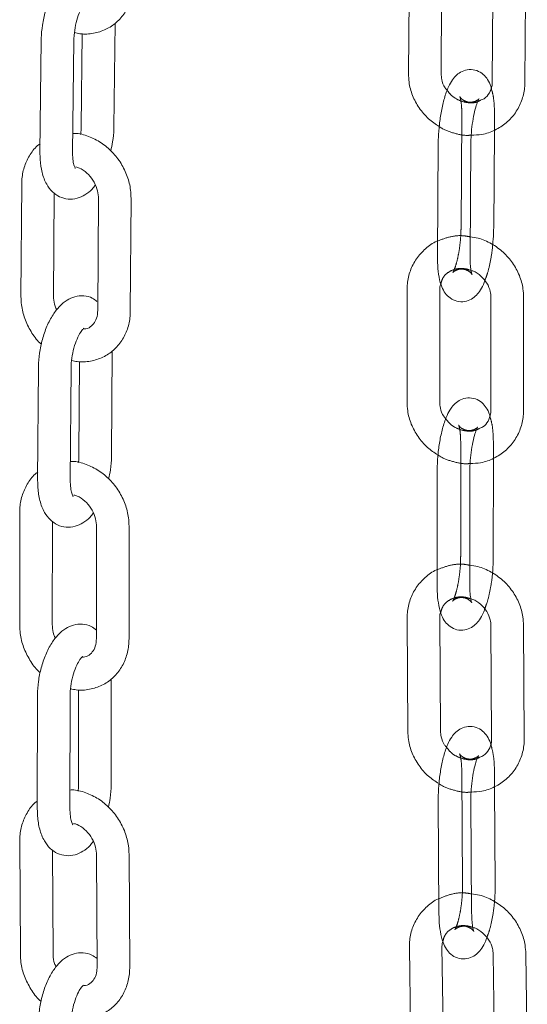
# Model space of a CAD drawing. Units: millimetres. Extents: x 5 to 296, y 3 to 412.
# Drawn here: x 205 to 207, y 338 to 341 of the extents above; entities that cross this region are included whole.
import ezdxf

# ---------------------------------------------------------------- set-up
doc = ezdxf.new("R2010")
doc.units = ezdxf.units.MM
doc.linetypes.add('HIDDEN', pattern=[1.905, 1.27, -0.635])

msp = doc.modelspace()

# ---------------------------------------------------------------- linework, layer by layer
at = {"color": 7, "linetype": 'Continuous', "lineweight": 18}
for p, q in [((206.3487696, 341.216642), (206.3462812, 340.8592665)), ((206.4497269, 340.8585462), (206.4522154, 341.2159217)), ((206.6143164, 341.1899669), (206.6118279, 340.8325914)), ((206.7152737, 340.8318711), (206.7177621, 341.1892466)), ((205.4126871, 340.6892239), (205.4164699, 341.0186077)), ((205.1827233, 340.9662752), (205.178625, 340.6094193)), ((205.2820664, 340.6082313), (205.2861648, 340.9650872)), ((205.3126387, 340.9858576), (205.3092456, 340.6904118)), ((206.6162355, 340.3696484), (206.618395, 340.6797742)), ((206.4405687, 340.6392267), (206.4380802, 340.2818511)), ((206.541526, 340.2811308), (206.5440144, 340.6385064)), ((205.1208401, 340.5100673), (205.1185289, 340.1528728)), ((205.221975, 340.1522035), (205.2241023, 340.4809805)), ((205.3638119, 340.4647289), (205.3615007, 340.1075344)), ((205.4649468, 340.1068651), (205.467258, 340.4640596)), ((206.3419979, 340.1758112), (206.3417932, 339.8182132)), ((206.4452414, 339.818154), (206.4454462, 340.175752)), ((206.6075508, 340.1507622), (206.6073461, 339.7931642)), ((206.7107943, 339.793105), (206.7109991, 340.150703)), ((205.4054095, 339.6504749), (205.407547, 339.9808312)), ((205.3038796, 339.9472998), (205.3019633, 339.6511442)), ((205.1736539, 339.9273462), (205.1713427, 339.5701517)), ((205.2747888, 339.5694823), (205.2771, 339.9266769)), ((206.6150749, 339.3297458), (206.6152528, 339.6404543)), ((206.4371218, 339.5988854), (206.4369171, 339.2412874)), ((206.5403654, 339.2412282), (206.5405701, 339.5988261)), ((205.1145525, 339.4697374), (205.1143669, 339.1121535)), ((205.2178152, 339.1120998), (205.2179861, 339.441412)), ((205.3575301, 339.4260527), (205.3573445, 339.0684688)), ((205.4607928, 339.0684151), (205.4609784, 339.425999)), ((206.3419271, 339.1342511), (206.3441664, 338.7764306)), ((206.4476126, 338.7770779), (206.4453734, 339.1348984)), ((206.6074751, 339.1109433), (206.6097143, 338.7531229)), ((206.7131606, 338.7537702), (206.7109213, 339.1115907)), ((205.4043443, 338.6106317), (205.4045164, 338.9421333)), ((205.3010502, 338.9076748), (205.300896, 338.6106854)), ((205.170461, 338.8872767), (205.1702754, 338.5296928)), ((205.2737236, 338.5296391), (205.2739093, 338.887223)), ((206.6209984, 338.2892167), (206.6190502, 338.6005378)), ((206.4406034, 338.5578722), (206.4428426, 338.2000517)), ((206.5462889, 338.2006991), (206.5440497, 338.5585196)), ((205.1145011, 338.4281915), (205.1165862, 338.0702076)), ((205.2200327, 338.0708101), (205.218111, 338.4007381)), ((205.357474, 338.3862754), (205.3595591, 338.0282915)), ((205.4630056, 338.028894), (205.4609205, 338.3868779)), ((206.349006, 338.0919724), (206.353832, 337.7339339)), ((206.4572709, 337.7353281), (206.4524449, 338.0933667)), ((206.6145357, 338.070509), (206.6193618, 337.7124704)), ((206.7228006, 337.7138647), (206.7179746, 338.0719033))]:
    msp.add_line(p, q, dxfattribs=at)
at = {"color": 7, "linetype": 'HIDDEN', "lineweight": 18}
for p, q in [((206.5152782, 340.7277443), (206.5127898, 340.3703688)), ((206.618395, 340.6797742), (206.618724, 340.727024)), ((206.5118314, 339.687403), (206.5116266, 339.329805)), ((206.6152528, 339.6404543), (206.6152796, 339.6873438)), ((206.515313, 338.6463899), (206.5175522, 338.2885694)), ((206.6190502, 338.6005378), (206.6187592, 338.6470372))]:
    msp.add_line(p, q, dxfattribs=at)
at = {"color": 7, "linetype": 'Continuous', "lineweight": 18}
for points, knots in [([(205.371705, 341.1742428), (205.3661698, 341.1786375), (205.3534401, 341.1887444), (205.3272263, 341.1951755), (205.298962, 341.192512), (205.2730927, 341.1807972), (205.2499766, 341.1618244), (205.2285711, 341.1345606), (205.2097327, 341.0988354), (205.1950469, 341.0570151), (205.1857824, 341.0135421), (205.1830028, 340.9831156), (205.1827508, 340.9679297), (205.1827233, 340.9662752)], [0, 0, 0, 0, 0.066937524, 0.153944522, 0.243706329, 0.330397887, 0.423635531, 0.530612934, 0.648297736, 0.764291246, 0.878411607, 0.986753225, 1, 1, 1, 1]), ([(205.2882043, 340.9896223), (205.2939351, 340.9880978), (205.3137134, 340.9828366), (205.348169, 340.9854935), (205.3878989, 340.997495), (205.4220378, 341.0200957), (205.4486939, 341.0506362), (205.4666912, 341.0874023), (205.4738968, 341.1197557), (205.4746199, 341.1391282), (205.4748176, 341.1444271)], [0, 0, 0, 0, 0.062163711, 0.214544333, 0.363932815, 0.510297787, 0.654915383, 0.799260564, 0.94509216, 1, 1, 1, 1]), ([(205.2861648, 340.9650872), (205.2863366, 340.9702794), (205.2868402, 340.9854994), (205.2909762, 341.0129191), (205.2995868, 341.0439568), (205.3106902, 341.0691457), (205.3208614, 341.0850654), (205.3280634, 341.0917458), (205.3277277, 341.091515), (205.3276068, 341.0914319)], [0, 0, 0, 0, 0.093245564, 0.273334762, 0.455546869, 0.63486164, 0.78823127, 0.923740044, 1, 1, 1, 1]), ([(206.6082979, 340.8142817), (206.607937, 340.8159212), (206.6057952, 340.82565), (206.5985273, 340.8394682), (206.5842317, 340.8576057), (206.5634919, 340.8701613), (206.5385953, 340.8737037), (206.515631, 340.8673409), (206.4978945, 340.8548841), (206.4840688, 340.8384903), (206.4713316, 340.8153036), (206.4596931, 340.7827861), (206.4500526, 340.7416465), (206.4436907, 340.6986999), (206.4409907, 340.6641071), (206.4406645, 340.6448741), (206.4405687, 340.6392267)], [0, 0, 0, 0, 0.015303804, 0.09081628, 0.154100313, 0.217696069, 0.282287963, 0.345581324, 0.403765508, 0.467385037, 0.548599595, 0.660100651, 0.764054392, 0.862505926, 0.959627179, 1, 1, 1, 1]), ([(206.3462812, 340.8592665), (206.3466159, 340.850357), (206.3474971, 340.8269084), (206.3578138, 340.789299), (206.3790353, 340.7495656), (206.4078159, 340.7154297), (206.4320646, 340.699331), (206.4436409, 340.6916454)], [0, 0, 0, 0, 0.1344375483, 0.3538227382, 0.5745485151, 0.796889088, 1, 1, 1, 1]), ([(206.4690701, 340.8060223), (206.4666986, 340.8087044), (206.4577527, 340.8188216), (206.4511847, 340.8379278), (206.45015, 340.8525621), (206.4497269, 340.8585462)], [0, 0, 0, 0, 0.175749584, 0.662962106, 1, 1, 1, 1]), ([(206.5451891, 340.6642613), (206.5563004, 340.6645339), (206.5823074, 340.6651717), (206.6206993, 340.6787991), (206.6573772, 340.7021915), (206.6864363, 340.7341724), (206.7062071, 340.7722199), (206.7143149, 340.8059123), (206.7150586, 340.8260483), (206.7152737, 340.8318711)], [0, 0, 0, 0, 0.123032859, 0.287969451, 0.451425061, 0.61335065, 0.774239407, 0.934716443, 1, 1, 1, 1]), ([(206.6118279, 340.8325914), (206.6116351, 340.8288802), (206.61098, 340.8162686), (206.6033615, 340.7972375), (206.5904706, 340.7808722), (206.578093, 340.7761007), (206.574064, 340.7745476)], [0, 0, 0, 0, 0.140970027, 0.479059782, 0.830434223, 1, 1, 1, 1]), ([(206.5440144, 340.6385064), (206.5441251, 340.6442411), (206.5444472, 340.6609384), (206.5470009, 340.6907165), (206.552262, 340.7246336), (206.5590913, 340.7527133), (206.5653496, 340.7709306), (206.5699301, 340.7794984), (206.5699222, 340.7794588), (206.5699196, 340.779446)], [0, 0, 0, 0, 0.0974310138, 0.2836771034, 0.4714876451, 0.6564294195, 0.8115590454, 0.9389252901, 1, 1, 1, 1]), ([(205.3092456, 340.6904118), (205.3091776, 340.6852485), (205.3090731, 340.67731), (205.3076882, 340.668828), (205.307204, 340.6658627)], [0, 0, 0, 0, 0.650411944, 1, 1, 1, 1]), ([(205.4028446, 340.6145029), (205.4050571, 340.6238841), (205.4105094, 340.6470023), (205.4123967, 340.6723871), (205.4126586, 340.6875698), (205.4126871, 340.6892239)], [0, 0, 0, 0, 0.378309425, 0.932268244, 1, 1, 1, 1]), ([(205.467258, 340.4640596), (205.4669607, 340.472754), (205.4661621, 340.4961128), (205.4566004, 340.5341774), (205.4367404, 340.5755607), (205.4083236, 340.6120591), (205.3729557, 340.6417622), (205.3326007, 340.6613079), (205.3014439, 340.6706793), (205.2849425, 340.6697838), (205.282772, 340.669666)], [0, 0, 0, 0, 0.086702183, 0.232936988, 0.380277022, 0.528743428, 0.678073892, 0.827899597, 0.977363155, 1, 1, 1, 1]), ([(205.1789368, 340.6365658), (205.1772848, 340.6355015), (205.1644697, 340.6272446), (205.146861, 340.6035333), (205.1285786, 340.5673429), (205.1216466, 340.5347632), (205.1210134, 340.5153753), (205.1208401, 340.5100673)], [0, 0, 0, 0, 0.041853798, 0.324687528, 0.607074586, 0.892426516, 1, 1, 1, 1]), ([(205.178625, 340.6094193), (205.1787074, 340.6018682), (205.1789502, 340.5796345), (205.1843833, 340.5446088), (205.1971128, 340.5106065), (205.216436, 340.484667), (205.240093, 340.4678168), (205.2680548, 340.4601988), (205.29651, 340.4629771), (205.3221977, 340.4748608), (205.3411364, 340.4893057), (205.3505137, 340.5018654), (205.3537516, 340.5062023)], [0, 0, 0, 0, 0.068222941, 0.20087914, 0.341429812, 0.448222713, 0.547002148, 0.644111195, 0.744294903, 0.841051886, 0.945114997, 1, 1, 1, 1]), ([(205.290155, 340.5592951), (205.2902823, 340.5591848), (205.2914537, 340.5581698), (205.2875249, 340.5634236), (205.2839745, 340.5777158), (205.2820634, 340.5944159), (205.2820659, 340.6056079), (205.2820664, 340.6082313)], [0, 0, 0, 0, 0.034422452, 0.316799443, 0.588280535, 0.903490321, 1, 1, 1, 1]), ([(205.2926531, 340.563416), (205.2963171, 340.562514), (205.307794, 340.5596886), (205.3278339, 340.5455107), (205.3476231, 340.5224527), (205.3602969, 340.4952294), (205.3637356, 340.4755215), (205.363803, 340.4659825), (205.3638119, 340.4647289)], [0, 0, 0, 0, 0.104725986, 0.328035772, 0.546566847, 0.762999892, 0.968855709, 1, 1, 1, 1]), ([(206.6131747, 340.3173806), (206.6142717, 340.3292365), (206.6159133, 340.3469794), (206.6161553, 340.3640009), (206.6162355, 340.3696484)], [0, 0, 0, 0, 0.6682087, 1, 1, 1, 1]), ([(206.7109991, 340.150703), (206.7106085, 340.159612), (206.7095805, 340.1830655), (206.6990073, 340.2205927), (206.6776343, 340.2603541), (206.6473696, 340.2948879), (206.6099409, 340.3215019), (206.5738164, 340.3380352), (206.5503937, 340.3410686), (206.541951, 340.3421619)], [0, 0, 0, 0, 0.097989879, 0.257962734, 0.418913666, 0.581036748, 0.744091608, 0.90775815, 1, 1, 1, 1]), ([(206.4384068, 340.328754), (206.4376918, 340.3285177), (206.4231943, 340.3237263), (206.3993376, 340.3051226), (206.3701144, 340.2739282), (206.3507028, 340.2354883), (206.342789, 340.2017952), (206.3421754, 340.1816416), (206.3419979, 340.1758112)], [0, 0, 0, 0, 0.011767881, 0.238587533, 0.463292241, 0.686584077, 0.909328796, 1, 1, 1, 1]), ([(206.4380802, 340.2818511), (206.4381207, 340.2748614), (206.4382405, 340.2541393), (206.4411503, 340.2219937), (206.4477421, 340.1923285), (206.4580801, 340.1692412), (206.4726216, 340.1513105), (206.4932986, 340.1387033), (206.5182139, 340.1351715), (206.5411673, 340.1415438), (206.5589276, 340.1539547), (206.5726539, 340.1705533), (206.5820089, 340.1860946), (206.5865014, 340.1992262), (206.5878741, 340.2032387)], [0, 0, 0, 0, 0.061701748, 0.182924811, 0.312171047, 0.403448504, 0.479944545, 0.55681739, 0.63489434, 0.711401657, 0.781733139, 0.85863472, 0.9568047, 1, 1, 1, 1]), ([(206.5477236, 340.2227701), (206.5475353, 340.2231919), (206.5471003, 340.2241664), (206.5446204, 340.2334815), (206.5422724, 340.2509892), (206.5414747, 340.2690573), (206.5415211, 340.2799823), (206.541526, 340.2811308)], [0, 0, 0, 0, 0.158092764, 0.365311005, 0.640603115, 0.962219149, 1, 1, 1, 1]), ([(206.5446277, 340.2357022), (206.5465482, 340.2352413), (206.557825, 340.2325355), (206.5765997, 340.218539), (206.5960507, 340.1958251), (206.606143, 340.1715111), (206.6071422, 340.156784), (206.6075508, 340.1507622)], [0, 0, 0, 0, 0.0531783177, 0.3122517814, 0.5683118546, 0.8234867934, 1, 1, 1, 1]), ([(206.4454462, 340.175752), (206.4454688, 340.1795431), (206.4455075, 340.1860167), (206.4477752, 340.1914523), (206.4487149, 340.1937046)], [0, 0, 0, 0, 0.585630418, 1, 1, 1, 1]), ([(205.1185289, 340.1528728), (205.1188298, 340.1441832), (205.1196382, 340.1208375), (205.1290874, 340.0826224), (205.1494157, 340.0418659), (205.1683111, 340.014323), (205.1816068, 340.0035111), (205.1831668, 340.0022426)], [0, 0, 0, 0, 0.158077627, 0.424696646, 0.693330746, 0.964018476, 1, 1, 1, 1]), ([(205.3590876, 340.1377814), (205.3544192, 340.1414155), (205.3424958, 340.1506974), (205.3172945, 340.1565962), (205.2890165, 340.1539142), (205.2631128, 340.142089), (205.2400229, 340.1230215), (205.2187016, 340.0956707), (205.2000068, 340.0598798), (205.1855082, 340.018001), (205.1764554, 339.9744719), (205.1738448, 339.9440792), (205.1736721, 339.9289407), (205.1736539, 339.9273462)], [0, 0, 0, 0, 0.056678867, 0.144763539, 0.235706354, 0.323509243, 0.417840029, 0.525940595, 0.644837618, 0.762128136, 0.877541271, 0.987101644, 1, 1, 1, 1]), ([(205.2320074, 340.1107894), (205.2300651, 340.1145827), (205.2237928, 340.1268329), (205.2220806, 340.1414211), (205.2219872, 340.1509511), (205.221975, 340.1522035)], [0, 0, 0, 0, 0.280369096, 0.905432979, 1, 1, 1, 1]), ([(205.2789867, 339.9509783), (205.2848104, 339.949461), (205.3046899, 339.9442815), (205.3391964, 339.9471299), (205.3788309, 339.9593691), (205.4128219, 339.9821652), (205.4393011, 340.0128603), (205.457104, 340.0497392), (205.4641486, 340.0821571), (205.4647752, 340.1015545), (205.4649468, 340.1068651)], [0, 0, 0, 0, 0.063056208, 0.215247041, 0.364432226, 0.510612634, 0.655074151, 0.799307524, 0.945055249, 1, 1, 1, 1]), ([(205.3615007, 340.1075344), (205.3613103, 340.1036524), (205.3607013, 340.0912334), (205.3545339, 340.0734152), (205.3419747, 340.0587992), (205.3295714, 340.0509584), (205.3188902, 340.0508518), (205.3160241, 340.0508232)], [0, 0, 0, 0, 0.111672625, 0.357252601, 0.61252385, 0.896027621, 1, 1, 1, 1]), ([(205.2771, 339.9266769), (205.2772461, 339.9318717), (205.2776743, 339.9471029), (205.2816856, 339.9745348), (205.2901558, 340.0055683), (205.3011741, 340.0307411), (205.3111987, 340.0465831), (205.3185133, 340.0532798), (205.3178591, 340.0529002), (205.317625, 340.0527644)], [0, 0, 0, 0, 0.093306388, 0.273574666, 0.455928103, 0.635321666, 0.788736611, 0.924400185, 1, 1, 1, 1]), ([(206.3417932, 339.8182132), (206.3421845, 339.8093053), (206.3432146, 339.7858548), (206.3537645, 339.7482935), (206.3752343, 339.7086737), (206.4041241, 339.6747934), (206.4283497, 339.6589083), (206.4398543, 339.6513645)], [0, 0, 0, 0, 0.134664758, 0.354510991, 0.575701368, 0.798502598, 1, 1, 1, 1]), ([(206.6040834, 339.7752288), (206.6037492, 339.7766857), (206.6015506, 339.7862708), (206.5941745, 339.7999395), (206.5796551, 339.818034), (206.5587405, 339.830418), (206.5337814, 339.8337287), (206.5108486, 339.8271597), (206.4931655, 339.8145361), (206.479373, 339.7979441), (206.4667035, 339.7744945), (206.4552156, 339.7416941), (206.4458337, 339.7003844), (206.439773, 339.6573645), (206.437366, 339.6231082), (206.4371754, 339.6042), (206.4371218, 339.5988854)], [0, 0, 0, 0, 0.013628855, 0.089669935, 0.153317189, 0.217206249, 0.282062522, 0.345580317, 0.404109183, 0.468224375, 0.550156348, 0.661999087, 0.765995619, 0.864613511, 0.961946139, 1, 1, 1, 1]), ([(206.46475, 339.7658788), (206.4624226, 339.7684842), (206.4534816, 339.7784934), (206.4468342, 339.7975124), (206.4457037, 339.8121633), (206.4452414, 339.818154)], [0, 0, 0, 0, 0.172200216, 0.661520485, 1, 1, 1, 1]), ([(206.541569, 339.6243438), (206.5527781, 339.6246879), (206.5788732, 339.6254889), (206.6172571, 339.6393878), (206.6537613, 339.6630229), (206.6825964, 339.6951926), (206.7021117, 339.733372), (206.7100013, 339.7671259), (206.7106164, 339.7872757), (206.7107943, 339.793105)], [0, 0, 0, 0, 0.124040135, 0.288769624, 0.452011664, 0.613731578, 0.774434649, 0.93474396, 1, 1, 1, 1]), ([(206.6073461, 339.7931642), (206.6071768, 339.7894452), (206.6066021, 339.7768162), (206.5991157, 339.7577164), (206.5862907, 339.7412257), (206.5738941, 339.7363526), (206.5698035, 339.7347445)], [0, 0, 0, 0, 0.140611382, 0.477492218, 0.827582804, 1, 1, 1, 1]), ([(206.5405701, 339.5988261), (206.5406445, 339.6045597), (206.5408613, 339.6212547), (206.5432411, 339.6510274), (206.5483191, 339.6849283), (206.5550097, 339.7129725), (206.5611721, 339.7311215), (206.5656953, 339.7396202), (206.5656666, 339.7395534), (206.5656574, 339.7395318)], [0, 0, 0, 0, 0.097558181, 0.28406738, 0.472129847, 0.657270795, 0.812423889, 0.939602786, 1, 1, 1, 1]), ([(205.3019633, 339.6511442), (205.301923, 339.6459788), (205.3018616, 339.6381146), (205.3005316, 339.629715), (205.3000752, 339.6268325)], [0, 0, 0, 0, 0.656834068, 1, 1, 1, 1]), ([(205.3959687, 339.5759249), (205.398131, 339.5852967), (205.403467, 339.6084241), (205.405208, 339.6337454), (205.4053903, 339.6488807), (205.4054095, 339.6504749)], [0, 0, 0, 0, 0.378707515, 0.93456039, 1, 1, 1, 1]), ([(205.4609784, 339.425999), (205.46063, 339.4346934), (205.4596938, 339.4580608), (205.4499162, 339.4960913), (205.4298237, 339.5373813), (205.4012065, 339.5737247), (205.3656804, 339.6032152), (205.3252299, 339.6225101), (205.2939672, 339.6316762), (205.2774169, 339.6306558), (205.2751837, 339.6305181)], [0, 0, 0, 0, 0.08661091, 0.232777624, 0.380042119, 0.528423919, 0.677662351, 0.827381223, 0.976707694, 1, 1, 1, 1]), ([(205.1715131, 339.5964824), (205.1699855, 339.5954806), (205.1573562, 339.5871986), (205.1400146, 339.5634482), (205.1219505, 339.5271333), (205.1152133, 339.4944758), (205.1146947, 339.4750589), (205.1145525, 339.4697374)], [0, 0, 0, 0, 0.039013752, 0.322539863, 0.605720525, 0.891941028, 1, 1, 1, 1]), ([(205.1713427, 339.5701517), (205.1714635, 339.5625922), (205.1718191, 339.5403417), (205.1774405, 339.5053081), (205.1903624, 339.4713055), (205.2098252, 339.4454036), (205.2335849, 339.4286063), (205.261612, 339.4210546), (205.290116, 339.4239086), (205.3158271, 339.4358878), (205.3347549, 339.4504141), (205.3440938, 339.463014), (205.3473145, 339.4673594)], [0, 0, 0, 0, 0.068190075, 0.200707896, 0.341028476, 0.447995022, 0.546870378, 0.644027063, 0.744336256, 0.841182136, 0.945228235, 1, 1, 1, 1]), ([(205.2829227, 339.5207254), (205.2831286, 339.5205205), (205.2840233, 339.5196305), (205.2800072, 339.5261043), (205.2763291, 339.5415899), (205.2747827, 339.5579847), (205.2747881, 339.5681407), (205.2747888, 339.5694823)], [0, 0, 0, 0, 0.081896951, 0.355757594, 0.630832595, 0.9512311, 1, 1, 1, 1]), ([(205.2858658, 339.5243703), (205.2895241, 339.5234982), (205.3009836, 339.5207663), (205.321082, 339.5067345), (205.3409925, 339.4837952), (205.3538254, 339.4566232), (205.3573885, 339.4368886), (205.3575136, 339.4273172), (205.3575301, 339.4260527)], [0, 0, 0, 0, 0.104752582, 0.32813585, 0.546611135, 0.762962722, 0.968684541, 1, 1, 1, 1]), ([(206.6123542, 339.2774411), (206.6133939, 339.2896526), (206.6149055, 339.307407), (206.6150346, 339.3244309), (206.6150749, 339.3297458)], [0, 0, 0, 0, 0.687797149, 1, 1, 1, 1]), ([(206.4369437, 339.2877959), (206.4363254, 339.2875862), (206.4219694, 339.2827168), (206.3983502, 339.2639816), (206.3693561, 339.2325943), (206.3502217, 339.1940129), (206.3425408, 339.1602559), (206.3420649, 339.1400883), (206.3419271, 339.1342511)], [0, 0, 0, 0, 0.0102223533, 0.2373515478, 0.4623722962, 0.6860063521, 0.9091185464, 1, 1, 1, 1]), ([(206.7109213, 339.1115907), (206.7104704, 339.1204978), (206.7092831, 339.1439523), (206.6984605, 339.1814255), (206.6768245, 339.2210678), (206.6463339, 339.2554194), (206.6087358, 339.2818014), (206.5724362, 339.2981219), (206.5489235, 339.3010026), (206.5404002, 339.3020469)], [0, 0, 0, 0, 0.097876126, 0.257733506, 0.418568703, 0.5805694, 0.743493475, 0.907017081, 1, 1, 1, 1]), ([(206.4369171, 339.2412874), (206.4370029, 339.2342886), (206.4372574, 339.2135417), (206.4403974, 339.1813597), (206.4472413, 339.151626), (206.4578178, 339.128518), (206.4725926, 339.1106401), (206.4934419, 339.0982022), (206.5184205, 339.0949025), (206.541342, 339.1014815), (206.5590502, 339.1140572), (206.5727368, 339.1308634), (206.5819648, 339.14638), (206.5863296, 339.159396), (206.5875988, 339.1631809)], [0, 0, 0, 0, 0.061720792, 0.182963494, 0.312207194, 0.403942924, 0.480726781, 0.557802351, 0.636044764, 0.712672441, 0.783281488, 0.860629863, 0.95947235, 1, 1, 1, 1]), ([(206.546994, 339.1828116), (206.5470031, 339.1827973), (206.5474917, 339.1820211), (206.5458506, 339.1852096), (206.5438241, 339.1940246), (206.5409795, 339.2127379), (206.5405834, 339.2311156), (206.5403654, 339.2412282)], [0, 0, 0, 0, 0.003108475, 0.168658042, 0.379240812, 0.658419754, 1, 1, 1, 1]), ([(206.5437767, 339.1956284), (206.5457725, 339.195165), (206.5571311, 339.1925275), (206.5760657, 339.1786185), (206.5956644, 339.1560002), (206.6059249, 339.1317196), (206.6070252, 339.1169729), (206.6074751, 339.1109433)], [0, 0, 0, 0, 0.055123228, 0.3137262549, 0.5692656743, 0.8238841197, 1, 1, 1, 1]), ([(206.4453734, 339.1348984), (206.4453628, 339.1387007), (206.4453452, 339.1450048), (206.4474977, 339.1503121), (206.448352, 339.1524184)], [0, 0, 0, 0, 0.603138955, 1, 1, 1, 1]), ([(205.1143669, 339.1121535), (205.1147189, 339.103464), (205.115665, 339.08011), (205.1253292, 339.0419257), (205.1458944, 339.001276), (205.1648358, 338.9739287), (205.1780706, 338.9632761), (205.1795251, 338.9621055)], [0, 0, 0, 0, 0.158412272, 0.42575274, 0.695101062, 0.966492948, 1, 1, 1, 1]), ([(205.3573592, 339.0967157), (205.3519422, 339.1009378), (205.3392573, 339.1108247), (205.3131314, 339.1170267), (205.2847663, 339.1142094), (205.2588414, 339.1022832), (205.2357783, 339.083095), (205.2145599, 339.055645), (205.1960357, 339.0197765), (205.18176, 338.97783), (205.172959, 338.934236), (205.1705482, 338.9038835), (205.170469, 338.888801), (205.170461, 338.8872767)], [0, 0, 0, 0, 0.065166408, 0.152599918, 0.242951821, 0.330149198, 0.423708998, 0.530773397, 0.648504512, 0.764764794, 0.879183782, 0.987790238, 1, 1, 1, 1]), ([(205.2279388, 339.0709867), (205.2260349, 339.0746615), (205.2197598, 339.0867732), (205.2179869, 339.1012747), (205.2178352, 339.1108365), (205.2178152, 339.1120998)], [0, 0, 0, 0, 0.274317845, 0.904128709, 1, 1, 1, 1]), ([(205.275617, 338.9112438), (205.2815506, 338.9097364), (205.3015493, 338.9046559), (205.3361143, 338.9077332), (205.3756337, 338.920254), (205.4094479, 338.9432813), (205.4357163, 338.974159), (205.4532876, 339.0111707), (205.4601406, 339.0436645), (205.4606525, 339.0630909), (205.4607928, 339.0684151)], [0, 0, 0, 0, 0.064109016, 0.216074496, 0.365019095, 0.510982011, 0.655260214, 0.799362627, 0.945011928, 1, 1, 1, 1]), ([(205.3573445, 339.0684688), (205.3571771, 339.0645734), (205.3566421, 339.0521189), (205.3505781, 339.0342), (205.3381113, 339.0194475), (205.325746, 339.0115085), (205.3150618, 339.0113194), (205.3121373, 339.0112676)], [0, 0, 0, 0, 0.111545797, 0.356640995, 0.611216383, 0.89358317, 1, 1, 1, 1]), ([(205.2739093, 338.887223), (205.2740248, 338.8924209), (205.2743635, 338.907665), (205.2782249, 338.9351098), (205.2865356, 338.9661405), (205.2974278, 338.9912818), (205.3073569, 339.0070667), (205.314583, 339.0136769), (205.3139032, 339.0132861), (205.3136626, 339.0131478)], [0, 0, 0, 0, 0.093414223, 0.273963899, 0.456554309, 0.636109084, 0.789638048, 0.925548952, 1, 1, 1, 1]), ([(206.6067298, 338.7355858), (206.6064278, 338.7368477), (206.6041708, 338.7462783), (206.5966814, 338.7597851), (206.5819249, 338.7778314), (206.5608281, 338.7900307), (206.5358061, 338.7930968), (206.5129073, 338.7863109), (206.4952802, 338.7735103), (206.4815245, 338.7567073), (206.4689317, 338.7329819), (206.4576098, 338.6998888), (206.4485069, 338.6584069), (206.4427684, 338.6153118), (206.4406676, 338.5814085), (206.440617, 338.5628394), (206.4406034, 338.5578722)], [0, 0, 0, 0, 0.011834906, 0.088441084, 0.152474771, 0.216675784, 0.281805954, 0.345568631, 0.404466353, 0.469107069, 0.551789619, 0.663963908, 0.768015818, 0.866813912, 0.964372913, 1, 1, 1, 1]), ([(206.3441664, 338.7764306), (206.3446181, 338.7675247), (206.3458075, 338.7440733), (206.3566063, 338.7065649), (206.378341, 338.6670684), (206.407345, 338.6334619), (206.4315438, 338.6178046), (206.4429701, 338.6104115)], [0, 0, 0, 0, 0.13490928, 0.35525151, 0.576941532, 0.800238042, 1, 1, 1, 1]), ([(206.467293, 338.7250721), (206.4650144, 338.7275954), (206.4560806, 338.7374885), (206.4493501, 338.7564126), (206.4481169, 338.7710806), (206.4476126, 338.7770779)], [0, 0, 0, 0, 0.168325203, 0.659950159, 1, 1, 1, 1]), ([(206.5448637, 338.5837805), (206.5561764, 338.5842027), (206.5823641, 338.5851798), (206.6207368, 338.5993697), (206.6570533, 338.6232631), (206.6856477, 338.6556332), (206.7048889, 338.6939521), (206.7125449, 338.7277703), (206.7130224, 338.7479341), (206.7131606, 338.7537702)], [0, 0, 0, 0, 0.125110533, 0.289619157, 0.452633778, 0.614135131, 0.774641231, 0.934772781, 1, 1, 1, 1]), ([(206.6097143, 338.7531229), (206.6095704, 338.7493956), (206.6090819, 338.7367485), (206.601737, 338.7175759), (206.5889848, 338.7009515), (206.5765714, 338.6959696), (206.5724176, 338.6943025)], [0, 0, 0, 0, 0.140241092, 0.475865126, 0.824616485, 1, 1, 1, 1]), ([(206.5440497, 338.5585196), (206.5440855, 338.5642517), (206.5441898, 338.5809437), (206.5463837, 338.6107095), (206.5512662, 338.644592), (206.5578088, 338.6725973), (206.5638693, 338.6906728), (206.5683319, 338.6990974), (206.5682812, 338.6990016), (206.5682649, 338.698971)], [0, 0, 0, 0, 0.097694504, 0.284486197, 0.472818642, 0.658172485, 0.813351331, 0.940336911, 1, 1, 1, 1]), ([(205.4609205, 338.3868779), (205.4605177, 338.395572), (205.4594346, 338.4189476), (205.4494267, 338.4569402), (205.4290868, 338.4981289), (205.4002569, 338.5343049), (205.3645634, 338.5635672), (205.3240125, 338.5825926), (205.2926442, 338.5915379), (205.276049, 338.5903843), (205.2737551, 338.5902248)], [0, 0, 0, 0, 0.086519529, 0.232622702, 0.379815946, 0.528117084, 0.677266908, 0.826881021, 0.976070022, 1, 1, 1, 1]), ([(205.300896, 338.6106854), (205.3008886, 338.6055175), (205.3008773, 338.5977418), (205.2996116, 338.5894404), (205.2991871, 338.5866562)], [0, 0, 0, 0, 0.6646212399, 1, 1, 1, 1]), ([(205.3953574, 338.5361847), (205.3974681, 338.545578), (205.4026744, 338.5687486), (205.404247, 338.5940281), (205.4043353, 338.6091077), (205.4043443, 338.6106317)], [0, 0, 0, 0, 0.38000065, 0.937342481, 1, 1, 1, 1]), ([(205.1702886, 338.5552159), (205.1688794, 338.5542745), (205.1564339, 338.5459606), (205.1393648, 338.5221612), (205.121535, 338.4857135), (205.1150059, 338.4529742), (205.1146098, 338.4335272), (205.1145011, 338.4281915)], [0, 0, 0, 0, 0.036286594, 0.32046265, 0.604401582, 0.891458313, 1, 1, 1, 1]), ([(205.1702754, 338.5296928), (205.1704418, 338.5221236), (205.1709315, 338.4998543), (205.1767764, 338.4648126), (205.1899268, 338.4308111), (205.2095551, 338.4049544), (205.2334367, 338.3882201), (205.2615407, 338.3807473), (205.2901027, 338.3836909), (205.3158395, 338.3957851), (205.3347181, 338.4103714), (205.3439815, 338.4229734), (205.347151, 338.4272853)], [0, 0, 0, 0, 0.068187687, 0.200612843, 0.340737558, 0.447965804, 0.547007869, 0.644272532, 0.744783737, 0.841785715, 0.945865517, 1, 1, 1, 1]), ([(205.2822306, 338.4807125), (205.2824388, 338.4805018), (205.283259, 338.4796721), (205.2791426, 338.4864392), (205.2753398, 338.5022138), (205.2737728, 338.5185676), (205.2737286, 338.5285272), (205.2737236, 338.5296391)], [0, 0, 0, 0, 0.092658084, 0.364955075, 0.640510414, 0.959865968, 1, 1, 1, 1]), ([(205.2852713, 338.4841926), (205.2889252, 338.4833519), (205.3003674, 338.480719), (205.3205285, 338.466842), (205.3405668, 338.4440296), (205.3535677, 338.4169137), (205.3572624, 338.3971538), (205.3574492, 338.38755), (205.357474, 338.3862754)], [0, 0, 0, 0, 0.104835256, 0.328295908, 0.54670726, 0.762966501, 0.968540983, 1, 1, 1, 1]), ([(206.618643, 338.2368658), (206.6196152, 338.2494512), (206.6209878, 338.2672199), (206.620996, 338.2842491), (206.6209984, 338.2892167)], [0, 0, 0, 0, 0.7082908315, 1, 1, 1, 1]), ([(206.7179746, 338.0719033), (206.7174599, 338.0808077), (206.7161041, 338.1042623), (206.7050182, 338.1416766), (206.6831048, 338.181191), (206.6523765, 338.215348), (206.6146009, 338.2414828), (206.57812, 338.2575757), (206.5545156, 338.2602934), (206.5459098, 338.2612843)], [0, 0, 0, 0, 0.097758628, 0.257498364, 0.418215527, 0.58009109, 0.742881156, 0.906257861, 1, 1, 1, 1]), ([(206.4425542, 338.2461448), (206.4420352, 338.245964), (206.4278265, 338.2410133), (206.4044568, 338.2221403), (206.3757064, 338.1905503), (206.356866, 338.1518213), (206.3494318, 338.1179981), (206.3491016, 338.0978166), (206.349006, 338.0919724)], [0, 0, 0, 0, 0.008622809, 0.23607039, 0.461417195, 0.685405557, 0.908898944, 1, 1, 1, 1]), ([(206.4428426, 338.2000517), (206.4429771, 338.1930437), (206.4433758, 338.1722714), (206.4467622, 338.1400526), (206.4538765, 338.1102485), (206.4647076, 338.0871212), (206.4797298, 338.0693027), (206.5007589, 338.0570468), (206.5258012, 338.0539923), (206.548688, 338.0607884), (206.5663418, 338.0735391), (206.5799845, 338.0905664), (206.5890771, 338.1060512), (206.5933062, 338.1189361), (206.5944673, 338.1224738)], [0, 0, 0, 0, 0.061744003, 0.183012527, 0.312257376, 0.40448593, 0.481578072, 0.558871663, 0.637283895, 0.71404976, 0.784958554, 0.862781517, 0.962325603, 1, 1, 1, 1]), ([(206.5533039, 338.1423782), (206.553338, 338.1423241), (206.5538226, 338.1415536), (206.5521165, 338.1449652), (206.5499193, 338.1543114), (206.5470462, 338.1731318), (206.5465521, 338.1911185), (206.5462889, 338.2006991)], [0, 0, 0, 0, 0.012671498, 0.18027238, 0.394315452, 0.677384003, 1, 1, 1, 1]), ([(206.5500262, 338.1549142), (206.5520992, 338.1544497), (206.5635412, 338.151886), (206.5826421, 338.1380722), (206.6023964, 338.1155567), (206.6128346, 338.0913131), (206.614042, 338.0765464), (206.6145357, 338.070509)], [0, 0, 0, 0, 0.0571138104, 0.315238575, 0.5702459878, 0.8242948783, 1, 1, 1, 1]), ([(206.4524449, 338.0933667), (206.4523989, 338.0971804), (206.452325, 338.1033164), (206.4543632, 338.1084969), (206.4551346, 338.1104575)], [0, 0, 0, 0, 0.621526618, 1, 1, 1, 1]), ([(205.1165862, 338.0702076), (205.1169927, 338.0615186), (205.1180857, 338.0381566), (205.127979, 338.0000068), (205.1487964, 337.9594731), (205.1677853, 337.9323339), (205.1809542, 337.9218498), (205.1822956, 337.9207819)], [0, 0, 0, 0, 0.158770143, 0.426880962, 0.696992148, 0.969136404, 1, 1, 1, 1]), ([(205.3593959, 338.0563107), (205.3540479, 338.0604346), (205.3413898, 338.0701956), (205.315315, 338.0762663), (205.2868922, 338.0733601), (205.2609369, 338.0613115), (205.237905, 338.0419991), (205.2168029, 338.0144461), (205.1984353, 337.978485), (205.1844969, 337.9365133), (205.1753064, 337.8912008), (205.1742508, 337.861331), (205.1737101, 337.8460333)], [0, 0, 0, 0, 0.0641494845, 0.151835663, 0.2425354653, 0.3300306062, 0.423780972, 0.5309023611, 0.6486694881, 0.7650929588, 0.8796934121, 1, 1, 1, 1]), ([(205.2302496, 338.0300201), (205.2283874, 338.0335701), (205.2221108, 338.0455355), (205.2202752, 338.0599431), (205.2200611, 338.0695369), (205.2200327, 338.0708101)], [0, 0, 0, 0, 0.267857955, 0.902830322, 1, 1, 1, 1]), ([(205.2786767, 337.8703536), (205.2847269, 337.8688585), (205.3048515, 337.8638855), (205.3394766, 337.8672087), (205.3788712, 337.8800291), (205.4124955, 337.9033018), (205.438538, 337.9343731), (205.4558615, 337.9715254), (205.4625097, 338.0040989), (205.4628989, 338.0235556), (205.4630056, 338.028894)], [0, 0, 0, 0, 0.065223366, 0.216948558, 0.365637599, 0.511370598, 0.655455733, 0.79942064, 0.944966357, 1, 1, 1, 1]), ([(205.3595591, 338.0282915), (205.3594165, 338.0243821), (205.3589606, 338.0118903), (205.3530081, 337.9938643), (205.3406402, 337.9789658), (205.3283145, 337.9709206), (205.3176279, 337.9706434), (205.3146423, 337.970566)], [0, 0, 0, 0, 0.1114100547, 0.3559920665, 0.6098319166, 0.8909921313, 1, 1, 1, 1]), ([(205.2771566, 337.8466359), (205.2772395, 337.8518368), (205.2774827, 337.8670942), (205.2811842, 337.8945516), (205.2893248, 337.9255781), (205.3000829, 337.9506848), (205.3099103, 337.9664082), (205.3170426, 337.9729256), (205.316336, 337.9725232), (205.3160889, 337.9723825)], [0, 0, 0, 0, 0.093530153, 0.27438166, 0.457226063, 0.636953552, 0.790607667, 0.926798085, 1, 1, 1, 1])]:
    msp.add_open_spline(points, degree=3, knots=knots, dxfattribs=at)
at = {"color": 7, "linetype": 'HIDDEN', "lineweight": 18}
for points, knots in [([(206.574064, 340.7745476), (206.5697945, 340.7722832), (206.5586554, 340.7663755), (206.5344167, 340.765792), (206.506395, 340.7733032), (206.4826416, 340.7877773), (206.4728617, 340.8009251), (206.4690701, 340.8060223)], [0, 0, 0, 0, 0.141967754, 0.370393258, 0.612981221, 0.849958037, 1, 1, 1, 1]), ([(206.618724, 340.727024), (206.6186731, 340.7340061), (206.6185221, 340.7547055), (206.6161787, 340.7852335), (206.6108445, 340.804895), (206.6082979, 340.8142817)], [0, 0, 0, 0, 0.210104138, 0.622887694, 1, 1, 1, 1]), ([(206.5699196, 340.779446), (206.5700248, 340.7796001), (206.5704055, 340.7801577), (206.5666892, 340.7758659), (206.554504, 340.7691165), (206.5345971, 340.7676649), (206.5175449, 340.7755768), (206.509947, 340.7841718), (206.5086862, 340.7870022), (206.5098175, 340.7844767), (206.5121296, 340.7755188), (206.5145519, 340.7578394), (206.5153291, 340.7398189), (206.515283, 340.7288929), (206.5152782, 340.7277443)], [0, 0, 0, 0, 0.0271511035, 0.0982653569, 0.1907339837, 0.3038032292, 0.4127241461, 0.4979663335, 0.5668009571, 0.6372749409, 0.7265522928, 0.8451584086, 0.9837225994, 1, 1, 1, 1]), ([(206.4436409, 340.6916454), (206.4447634, 340.6908092), (206.4581677, 340.6808239), (206.4889418, 340.670633), (206.5226176, 340.6621671), (206.5413482, 340.663905), (206.5451891, 340.6642613)], [0, 0, 0, 0, 0.038880314, 0.464272671, 0.89014391, 1, 1, 1, 1]), ([(206.5127898, 340.3703688), (206.512679, 340.3646338), (206.5123565, 340.3479359), (206.5098082, 340.3181652), (206.5045244, 340.2842171), (206.497774, 340.2562451), (206.491281, 340.2377079), (206.4868965, 340.2291817), (206.4859561, 340.2283256), (206.4899325, 340.2327599), (206.5023716, 340.2398412), (206.5221704, 340.2412327), (206.5393204, 340.2331463), (206.5467064, 340.2251143), (206.5480027, 340.2219975), (206.5477325, 340.2227453), (206.5477236, 340.2227701)], [0, 0, 0, 0, 0.057345076, 0.166964136, 0.277503987, 0.386355364, 0.477660174, 0.55262426, 0.608197705, 0.659603854, 0.726446375, 0.808180405, 0.886915744, 0.94853451, 0.99829279, 1, 1, 1, 1]), ([(206.541951, 340.3421619), (206.5354594, 340.3434446), (206.5141457, 340.3476561), (206.4780027, 340.3441054), (206.451344, 340.3337698), (206.4384068, 340.328754)], [0, 0, 0, 0, 0.1839552923, 0.6039807901, 1, 1, 1, 1]), ([(206.5878741, 340.2032387), (206.5910256, 340.2112491), (206.598501, 340.2302501), (206.6064755, 340.2673579), (206.611839, 340.2985763), (206.6130124, 340.3150947), (206.6131747, 340.3173806)], [0, 0, 0, 0, 0.257722107, 0.611325259, 0.946212413, 1, 1, 1, 1]), ([(206.4487149, 340.1937046), (206.4503277, 340.1994359), (206.454319, 340.2136193), (206.4704411, 340.2301719), (206.4938305, 340.2411459), (206.5203129, 340.24374), (206.5369758, 340.2382317), (206.5446277, 340.2357022)], [0, 0, 0, 0, 0.155251704, 0.384209309, 0.621898127, 0.826370299, 1, 1, 1, 1]), ([(206.6152796, 339.6873438), (206.6151836, 339.6943351), (206.6148989, 339.71506), (206.6123104, 339.7458281), (206.606759, 339.7656671), (206.6040834, 339.7752288)], [0, 0, 0, 0, 0.208681594, 0.618610236, 1, 1, 1, 1]), ([(206.5698035, 339.7347445), (206.5656251, 339.7324919), (206.5546079, 339.7265523), (206.5304888, 339.7258284), (206.502439, 339.7331546), (206.4785349, 339.7475499), (206.4686241, 339.7607277), (206.46475, 339.7658788)], [0, 0, 0, 0, 0.139630168, 0.368164249, 0.610877388, 0.847894788, 1, 1, 1, 1]), ([(206.5656574, 339.7395318), (206.5657624, 339.7396857), (206.5661367, 339.7402345), (206.5623527, 339.7358722), (206.5500512, 339.7291117), (206.530123, 339.7277772), (206.5132432, 339.7357593), (206.5059147, 339.7441457), (206.5048154, 339.7466847), (206.5060683, 339.7438596), (206.5084832, 339.7344321), (206.5111783, 339.7159546), (206.5115996, 339.6975373), (206.5118314, 339.687403)], [0, 0, 0, 0, 0.0279189587, 0.0995647885, 0.19265972, 0.3064422003, 0.4154592867, 0.5007203592, 0.5697528782, 0.6412022014, 0.7320873461, 0.852577824, 1, 1, 1, 1]), ([(206.4398543, 339.6513645), (206.4410924, 339.6504521), (206.4546603, 339.6404525), (206.4856036, 339.6303818), (206.5192255, 339.6221366), (206.5378351, 339.6239749), (206.541569, 339.6243438)], [0, 0, 0, 0, 0.042677736, 0.467714521, 0.893199204, 1, 1, 1, 1]), ([(206.5116266, 339.329805), (206.511552, 339.3240712), (206.5113348, 339.3073757), (206.5089605, 339.2776105), (206.5038595, 339.2436781), (206.4972488, 339.2157431), (206.4908493, 339.1972701), (206.4865199, 339.1888042), (206.4856149, 339.188005), (206.4896647, 339.1925084), (206.5022089, 339.1996192), (206.5220702, 339.200795), (206.5389084, 339.1929834), (206.546371, 339.1842506), (206.5468029, 339.1832531), (206.546994, 339.1828116)], [0, 0, 0, 0, 0.057434721, 0.167236929, 0.277953581, 0.386950269, 0.478292425, 0.553165535, 0.608923671, 0.660763422, 0.728122794, 0.810450759, 0.889330697, 0.951021835, 1, 1, 1, 1]), ([(206.5404002, 339.3020469), (206.5339774, 339.3032705), (206.5127193, 339.3073205), (206.4765945, 339.3034991), (206.4499305, 339.2929392), (206.4369437, 339.2877959)], [0, 0, 0, 0, 0.181717292, 0.601452727, 1, 1, 1, 1]), ([(206.5875988, 339.1631809), (206.5908061, 339.1714908), (206.5982761, 339.1908448), (206.6060792, 339.2283663), (206.6111959, 339.2593108), (206.6122298, 339.2754929), (206.6123542, 339.2774411)], [0, 0, 0, 0, 0.265825518, 0.619120885, 0.95414402, 1, 1, 1, 1]), ([(206.448352, 339.1524184), (206.4499643, 339.1583346), (206.4538873, 339.1727294), (206.4699506, 339.1895352), (206.4932169, 339.200661), (206.5195672, 339.2034518), (206.536185, 339.1980817), (206.5437767, 339.1956284)], [0, 0, 0, 0, 0.159141143, 0.387213908, 0.624329544, 0.828377235, 1, 1, 1, 1]), ([(206.5724176, 338.6943025), (206.5683345, 338.6920626), (206.5574456, 338.6860891), (206.5334532, 338.685216), (206.5053747, 338.6923437), (206.4813088, 338.7066538), (206.4712568, 338.7198633), (206.467293, 338.7250721)], [0, 0, 0, 0, 0.137170632, 0.365804141, 0.608633182, 0.845675302, 1, 1, 1, 1]), ([(206.6187592, 338.6470372), (206.6186148, 338.6540381), (206.6181867, 338.674789), (206.6153326, 338.7058117), (206.6095462, 338.7258383), (206.6067298, 338.7355858)], [0, 0, 0, 0, 0.207188407, 0.61411752, 1, 1, 1, 1]), ([(206.5682649, 338.698971), (206.5683695, 338.6991244), (206.5687368, 338.6996632), (206.5648787, 338.6952242), (206.5524514, 338.688453), (206.5325019, 338.6872462), (206.5158145, 338.6953002), (206.5087771, 338.7034533), (206.5078513, 338.7056812), (206.5092331, 338.7025251), (206.5117831, 338.6926176), (206.5145232, 338.6740089), (206.5150385, 338.6559884), (206.515313, 338.6463899)], [0, 0, 0, 0, 0.028744506, 0.100953458, 0.194709626, 0.309231147, 0.418327698, 0.503578413, 0.57283264, 0.645345108, 0.737950774, 0.860420292, 1, 1, 1, 1]), ([(206.4429701, 338.6104115), (206.4443328, 338.6094187), (206.4580767, 338.5994054), (206.4892008, 338.5894659), (206.5227636, 338.5814554), (206.5412437, 338.5833997), (206.5448637, 338.5837805)], [0, 0, 0, 0, 0.046737427, 0.471386999, 0.896451044, 1, 1, 1, 1]), ([(206.5175522, 338.2885694), (206.5175162, 338.282837), (206.5174115, 338.2661445), (206.5152231, 338.2363863), (206.5103174, 338.2024718), (206.5038555, 338.1745774), (206.4975555, 338.1561734), (206.4932843, 338.1477728), (206.4924179, 338.1470338), (206.4965458, 338.1516162), (206.5092123, 338.1587357), (206.5291004, 338.1597801), (206.5457314, 338.1519125), (206.5528296, 338.1435027), (206.5531618, 338.1427152), (206.5533039, 338.1423782)], [0, 0, 0, 0, 0.057536235, 0.167545399, 0.278461975, 0.387624332, 0.479015415, 0.553802347, 0.609766469, 0.66208368, 0.730012394, 0.812986132, 0.892029342, 0.953795641, 1, 1, 1, 1]), ([(206.5459098, 338.2612843), (206.539558, 338.2624469), (206.5183577, 338.2663275), (206.4822547, 338.2622201), (206.4555896, 338.251423), (206.4425542, 338.2461448)], [0, 0, 0, 0, 0.179419754, 0.598852587, 1, 1, 1, 1]), ([(206.5944673, 338.1224738), (206.5977298, 338.1311029), (206.6051893, 338.1508331), (206.6128027, 338.188791), (206.6176622, 338.2194452), (206.6185533, 338.2352731), (206.618643, 338.2368658)], [0, 0, 0, 0, 0.274374119, 0.627349295, 0.962501957, 1, 1, 1, 1]), ([(206.4551346, 338.1104575), (206.4567409, 338.1165587), (206.4605867, 338.1311657), (206.4765797, 338.1482303), (206.499714, 338.1595165), (206.5259253, 338.1625138), (206.5424964, 338.1572885), (206.5500262, 338.1549142)], [0, 0, 0, 0, 0.162967887, 0.390168369, 0.626734731, 0.830391577, 1, 1, 1, 1])]:
    msp.add_open_spline(points, degree=3, knots=knots, dxfattribs=at)

doc.saveas('drawing.dxf')
